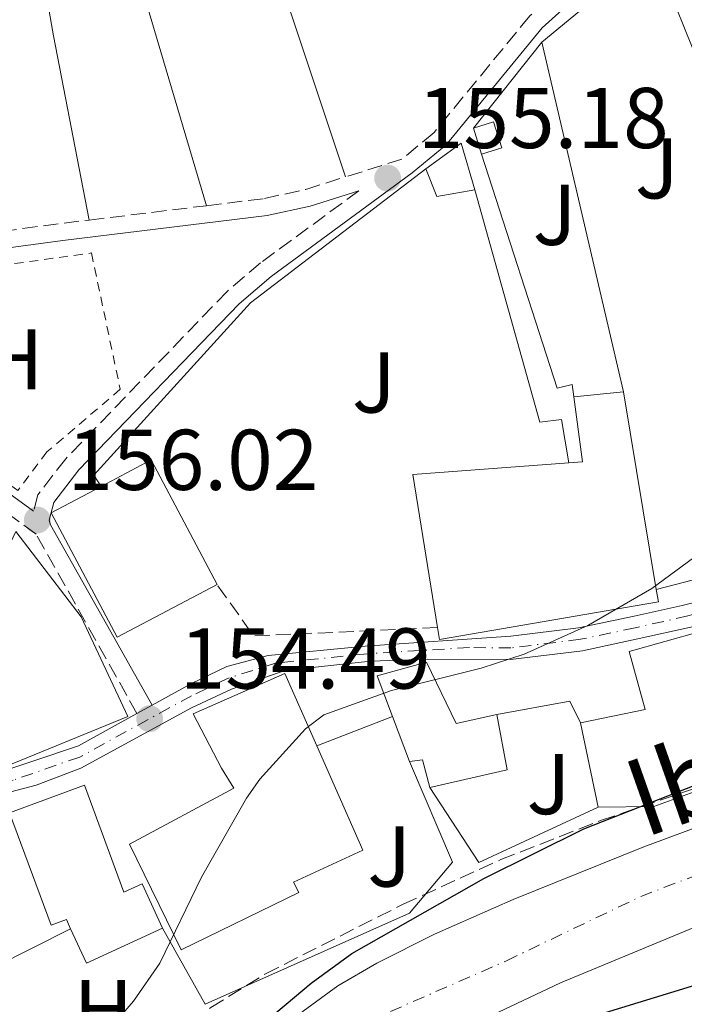
# Model space of a CAD drawing. Units: metres. Extents: x 603338 to 606762, y 4775484 to 4777850.
# Drawn here: x 605238 to 605315, y 4775951 to 4776065 of the extents above; entities that cross this region are included whole.
import ezdxf
from ezdxf.enums import TextEntityAlignment as Align

# ---------------------------------------------------------------- set-up
doc = ezdxf.new("R2010")
doc.units = ezdxf.units.M
doc.header["$MEASUREMENT"] = 0
for name, pattern in [('DGN Style 2', [1.7399219301090239, 1.043953158065414, -0.6959687720436097]), ('DGN Style 3', [2.435890702152634, 1.739921930109024, -0.6959687720436097]), ('DGN Style 4', [2.7856150101045474, 1.391937544087219, -0.6959687720436097, 0.001739921930109024, -0.6959687720436097])]:
    doc.linetypes.add(name, pattern=pattern)
for name, color, linetype, lineweight in [('Camino', 7, 'DGN Style 3', 0), ('Carretera', 9, 'Continuous', 0), ('Caseta-cabaña', 1, 'Continuous', 0), ('Cauce permanente', 151, 'Continuous', 13), ('Cauce permanente (área)', 142, 'Continuous', 13), ('Cota de punto acotado terreno', 7, 'Continuous', 0), ('Curva de nivel directora', 30, 'Continuous', 30), ('Curva de nivel intermedia', 30, 'Continuous', 0), ('Edificio', 1, 'Continuous', 13), ('Eje cauce permanente (área)', 70, 'DGN Style 4', 0), ('Eje de carretera', 7, 'DGN Style 4', 0), ('Etiqueta de uso rústico', 92, 'Continuous', 0), ('Línea  de muro-pared o tapia', 1, 'Continuous', 13), ('Línea blanca (vial)', 7, 'Continuous', 13), ('Línea de cambio de uso (parcela vista)', 92, 'Continuous', 0), ('Línea de muro de contención', 1, 'Continuous', 13), ('Margen derecho', 7, 'Continuous', 0), ('Punto acotado terreno (símbolo)', 7, 'Continuous', 0), ('Seto', 92, 'DGN Style 3', 0), ('Tela metálica o alambrada', 7, 'DGN Style 2', 0), ('Texto de Cauce (área) pequeño', 142, 'Continuous', 0), ('Zona ajardinada', 92, 'Continuous', 0), ('Zona arbolada', 92, 'DGN Style 3', 0)]:
    doc.layers.add(name, color=color, linetype=linetype, lineweight=lineweight)
doc.styles.add('Style-Arial', font='arial.ttf')

# ---------------------------------------------------------------- blocks, each defined once
blk = doc.blocks.new('5PATER')
at = {"layer": 'Punto acotado terreno (símbolo)', "linetype": 'Continuous', "lineweight": 0}
h = blk.add_hatch(color=51, dxfattribs=at)
edge = h.paths.add_edge_path()
edge.add_ellipse((0, 0), major_axis=(-0.1095731443231308, -0.1110710700762829), ratio=0.9994222409660317, start_angle=0, end_angle=360)

msp = doc.modelspace()

# ---------------------------------------------------------------- linework, layer by layer
at = {"layer": 'Camino', "color": 7, "linetype": 'DGN Style 3', "lineweight": 0, "extrusion": (0.007950815569887625, 0.000974164489925915, 0.9999679172530088), "elevation": 9620.093986920765, "flags": 128}
msp.add_lwpolyline([(605225.5448630013, 4776034.734666599), (605239.1753067687, 4776036.404667391)], dxfattribs=at)
at = {"layer": 'Camino', "color": 7, "linetype": 'DGN Style 3', "lineweight": 0, "extrusion": (0.1087351387348387, -0.8596230774946235, 0.4992242324276618), "elevation": -4039706.782189257, "flags": 128}
msp.add_lwpolyline([(1199804.552596098, 2327683.727517048), (1199811.473817894, 2327683.831386433), (1199814.797926985, 2327683.796763305)], dxfattribs=at)
at = {"layer": 'Camino', "color": 7, "linetype": 'DGN Style 3', "lineweight": 0}
for points in [[(605307.3099999985, 4776074.100000001, 154.7299999999959), (605302.7399999977, 4776070.699999999, 155.0099999999947), (605297.0899999993, 4776065.570000002, 155.0899999999966), (605285.9699999993, 4776052.010000001, 155.0899999999966), (605282.25, 4776048.920000002, 155.1799999999931), (605275.6799999987, 4776046.850000001, 155.229999999996)], [(605259.5399999983, 4776043.51, 155.1399999999995), (605266.2600000016, 4776044.34, 155.0800000000017), (605271.0599999984, 4776045.400000001, 155.2700000000041), (605275.6799999987, 4776046.850000001, 155.229999999996)], [(605277.2499999999, 4776045.250000001, 155.2200000000011), (605265.8099999981, 4776036.86, 155.6000000000058), (605261.9400000012, 4776033.550000003, 155.5899999999965), (605243.1900000002, 4776014.090000001, 155.8500000000058), (605239.9400000002, 4776009.900000002, 155.8500000000058), (605239.4499999986, 4776008, 156.0200000000041)], [(605251.4600000003, 4775984.45, 155.2200000000011), (605239.7300000001, 4776005.330000001, 155.979999999996), (605225.4400000006, 4776015.720000003, 156.3600000000006), (605214.4799999993, 4776022.400000001, 156.3300000000019), (605203.6499999977, 4776029.660000001, 156.2200000000011), (605201.6999999986, 4776031.480000001, 156.2899999999936)]]:
    msp.add_polyline3d(points, dxfattribs=at)
at = {"layer": 'Carretera', "color": 9, "linetype": 'Continuous', "lineweight": 0}
for points in [[(605191.6600000008, 4775972.640000001, 155.1699999999983), (605205.6399999995, 4775971.840000001, 155.1699999999983), (605211.27, 4775972.380000002, 155.1699999999983), (605234.3700000006, 4775977.259999999, 154.6499999999942), (605244.6799999992, 4775980.71, 154.5299999999988), (605251.4600000008, 4775984.449999999, 155.2200000000012), (605253.2100000009, 4775985.42, 155.2200000000012), (605257.7899999986, 4775987.939999999, 154.1600000000035), (605261.879999999, 4775989.91, 154.1600000000035), (605266.7199999981, 4775991.210000001, 154.1600000000035), (605277.9699999979, 4775992.29, 153.9400000000023), (605294.8900000004, 4775993.460000002, 153.6900000000023), (605302.7399999981, 4775994.420000001, 153.5800000000017), (605309.2300000013, 4775995.770000001, 153.4700000000012), (605314.8000000013, 4775997.029999999, 153.3999999999942), (605321.420000002, 4775998.66, 153.3699999999953), (605332.760000001, 4776001.650000001, 153.5599999999977), (605353.5399999993, 4776011.42, 153.6699999999983), (605383.6200000005, 4776024.62, 152.4799999999959), (605404.6000000021, 4776034.62, 151.7599999999948), (605430.7899999993, 4776047.939999999, 150.8999999999942)], [(605432.7199999985, 4776043.95, 150.8999999999942), (605405.9600000011, 4776031.640000001, 152.0099999999948), (605384.6700000009, 4776021.279999998, 152.8600000000006), (605372.7899999986, 4776016.060000001, 153.3000000000029), (605371.1799999994, 4776015.359999999, 153.2899999999936), (605354.5100000016, 4776008.040000002, 154.0500000000029), (605333.9899999981, 4776000.150000001, 153.9400000000023), (605322.8900000005, 4775996.83, 153.75), (605316.1700000016, 4775994.590000001, 153.7799999999988), (605309.4500000003, 4775993.100000001, 153.8500000000058), (605303.2399999988, 4775991.760000001, 153.9600000000064), (605294.8700000002, 4775990.730000001, 154.070000000007), (605285.2700000001, 4775990.800000002, 154.1699999999983), (605278.5899999992, 4775990.54, 154.320000000007), (605268.6200000005, 4775989.470000002, 154.5399999999936), (605262.4299999989, 4775987.300000002, 154.5399999999936), (605257.8099999988, 4775985.12, 154.5399999999936), (605244.9200000028, 4775978.09, 154.9100000000035), (605239.7500000007, 4775976.13, 155.0299999999988), (605211.1200000002, 4775968.630000001, 155.5500000000029), (605204.7600000012, 4775968.019999999, 155.5500000000029), (605189.1700000007, 4775969.520000001, 155.5500000000029)]]:
    msp.add_polyline3d(points, dxfattribs=at)
at = {"layer": 'Caseta-cabaña', "color": 1, "linetype": 'Continuous', "lineweight": 0, "extrusion": (-0.03523918645783686, 0.1135901434959535, 0.9929025526396629), "elevation": 521338.3920113494, "flags": 128}
msp.add_lwpolyline([(-1993254.599760384, -4351111.238352313), (-1993254.599760384, -4351114.433489242)], dxfattribs=at)
at = {"layer": 'Caseta-cabaña', "color": 1, "linetype": 'Continuous', "lineweight": 0, "extrusion": (0.1598190382008065, 0.07011324631723734, 0.9846532423749123), "elevation": 431755.7048240224, "flags": 128}
msp.add_lwpolyline([(4130505.680906225, -2435059.01605972), (4130506.767836715, -2435064.058398671), (4130501.138215287, -2435063.31350769)], dxfattribs=at)
at = {"layer": 'Caseta-cabaña', "color": 1, "linetype": 'Continuous', "lineweight": 0, "extrusion": (0.1751694258342786, 0.1075112919403307, 0.9786505987114146), "elevation": 619660.970728459, "flags": 128}
msp.add_lwpolyline([(3753893.119038098, -2949795.368230006), (3753894.799059261, -2949791.086638142), (3753898.197254925, -2949791.719146031)], dxfattribs=at)
at = {"layer": 'Caseta-cabaña', "color": 1, "linetype": 'Continuous', "lineweight": 0}
for points in [[(605293.8399999999, 4776050.24, 157.3399999999965), (605291.4800000006, 4776049.5, 157.3399999999965), (605290.54, 4776052.529999999, 156.9600000000064), (605292.8899999997, 4776053.26, 156.9600000000064)], [(605290.7300000006, 4776045.34, 157.0899999999965), (605286.2800000003, 4776044.58, 157.9700000000012), (605285.0300000003, 4776047.800000001, 157.8399999999965), (605289.1399999997, 4776050.789999999, 156.9600000000064)]]:
    msp.add_polyline3d(points, close=True, dxfattribs=at)
msp.add_polyline3d([(605290.54, 4776052.529999999, 156.9600000000064), (605292.8899999997, 4776053.26, 156.9600000000064), (605293.8399999999, 4776050.24, 157.3399999999965), (605291.4800000006, 4776049.5, 157.3399999999965)], dxfattribs=at)
at = {"layer": 'Cauce permanente', "color": 151, "linetype": 'Continuous', "lineweight": 13}
for points in [[(605191.1900000004, 4775857.470000001, 150.8099999999977), (605195.5800000001, 4775857.99, 150.8099999999977), (605197.9299999997, 4775858.779999999, 150.8099999999977), (605204.4199999999, 4775863.119999999, 150.8099999999977), (605210.8200000003, 4775867.130000001, 150.3300000000017), (605213.5700000003, 4775869.710000001, 150.0500000000029), (605219.29, 4775877.91, 149.6100000000006), (605231.2999999998, 4775896.25, 149.5500000000029), (605245.75, 4775924.350000001, 149.5500000000029), (605248.3300000001, 4775928.619999999, 149.5500000000029), (605251.3899999997, 4775932.600000001, 149.5500000000029), (605256.6299999999, 4775938.02, 149.4900000000052), (605270.7599999999, 4775949.869999999, 149.2899999999936), (605274.8099999996, 4775952.789999999, 149.2899999999936), (605279.3099999996, 4775955.430000001, 149.2899999999936), (605286.0099999999, 4775958.810000001, 149.2899999999936), (605295.1600000003, 4775962.83, 149.2899999999936), (605310.3300000001, 4775968.960000001, 149.0599999999977), (605331.4600000001, 4775976.779999999, 149.0599999999977)], [(605325.5899999999, 4775963.480000001, 148.8399999999965), (605300.6799999997, 4775953.16, 149.0399999999936), (605276.8300000001, 4775941.880000001, 149.0399999999936), (605255.8399999999, 4775929.609999999, 149.0399999999936), (605253.8600000005, 4775928.039999999, 149.0399999999936), (605252.2000000002, 4775926.210000001, 149.0399999999936), (605250.1799999997, 4775922.380000001, 149.0399999999936), (605239.3399999999, 4775894.5, 149.2700000000041), (605236.5300000003, 4775888.449999999, 149.3500000000058), (605232.6100000005, 4775882.07, 149.4199999999983), (605225.3799999999, 4775871.619999999, 149.5800000000017), (605219.3499999996, 4775863.74, 149.7200000000012), (605213.4000000004, 4775857.76, 149.8300000000017), (605209.2800000003, 4775854.9, 149.8999999999942), (605204.8300000001, 4775852.65, 149.9700000000012)]]:
    msp.add_polyline3d(points, dxfattribs=at)
at = {"layer": 'Cauce permanente (área)', "color": 142, "linetype": 'Continuous', "lineweight": 13}
for points in [[(605191.1900000004, 4775857.470000001, 150.8099999999977), (605195.5800000001, 4775857.99, 150.8099999999977), (605197.9299999997, 4775858.779999999, 150.8099999999977), (605204.4199999999, 4775863.119999999, 150.8099999999977), (605210.8200000003, 4775867.130000001, 150.3300000000017), (605213.5700000003, 4775869.710000001, 150.0500000000029), (605219.29, 4775877.91, 149.6100000000006), (605231.2999999998, 4775896.25, 149.5500000000029), (605245.75, 4775924.350000001, 149.5500000000029), (605248.3300000001, 4775928.619999999, 149.5500000000029), (605251.3899999997, 4775932.600000001, 149.5500000000029), (605256.6299999999, 4775938.02, 149.4900000000052), (605270.7599999999, 4775949.869999999, 149.2899999999936), (605274.8099999996, 4775952.789999999, 149.2899999999936), (605279.3099999996, 4775955.430000001, 149.2899999999936), (605286.0099999999, 4775958.810000001, 149.2899999999936), (605295.1600000003, 4775962.83, 149.2899999999936), (605310.3300000001, 4775968.960000001, 149.0599999999977), (605331.4600000001, 4775976.779999999, 149.0599999999977), (605375.5300000003, 4775993.800000001, 148.5299999999988), (605379.8899999997, 4775996.180000001, 148.4700000000012), (605380.4100000003, 4775996.600000001, 148.4600000000064)], [(605384.8899999997, 4775987.369999999, 148.2799999999988), (605379.8700000001, 4775984.550000001, 148.2799999999988), (605370.7199999997, 4775980.5, 148.3300000000017), (605354.2300000006, 4775974.59, 148.5299999999988), (605325.5899999999, 4775963.480000001, 148.8399999999965), (605300.6799999997, 4775953.16, 149.0399999999936), (605276.8300000001, 4775941.880000001, 149.0399999999936), (605255.8399999999, 4775929.609999999, 149.0399999999936), (605253.8600000005, 4775928.039999999, 149.0399999999936), (605252.2000000002, 4775926.210000001, 149.0399999999936), (605250.1799999997, 4775922.380000001, 149.0399999999936), (605239.3399999999, 4775894.5, 149.2700000000041), (605236.5300000003, 4775888.449999999, 149.3500000000058), (605232.6100000005, 4775882.07, 149.4199999999983), (605225.3799999999, 4775871.619999999, 149.5800000000017), (605219.3499999996, 4775863.74, 149.7200000000012), (605213.4000000004, 4775857.76, 149.8300000000017), (605209.2800000003, 4775854.9, 149.8999999999942), (605204.8300000001, 4775852.65, 149.9700000000012), (605200.0899999999, 4775850.859999999, 150.0399999999936), (605194.6799999997, 4775849.300000001, 150.1600000000035), (605189.7699999996, 4775848.27, 150.3000000000029), (605182.3799999999, 4775847.33, 150.5200000000041)]]:
    msp.add_polyline3d(points, dxfattribs=at)
at = {"layer": 'Curva de nivel directora', "color": 30, "linetype": 'Continuous', "lineweight": 30, "elevation": 150, "flags": 128}
for points in [[(605265.6699999993, 4775948.020000001), (605271.6900000009, 4775953.119999999), (605276.4299999995, 4775956.539999999), (605291.7599999984, 4775965.280000002), (605303.3900000004, 4775971.039999999), (605333.9299999997, 4775983.070000002)], [(605321.5600000002, 4775954.449999999), (605292.0499999991, 4775945.420000002)]]:
    msp.add_lwpolyline(points, dxfattribs=at)
at = {"layer": 'Curva de nivel intermedia', "color": 30, "linetype": 'Continuous', "lineweight": 0, "elevation": 155.0000000000003, "flags": 128}
msp.add_lwpolyline([(605247.550000001, 4775946.98), (605251.0600000002, 4775951.01), (605254.1000000001, 4775955.449999998), (605258.9500000004, 4775965.449999998), (605264.1800000007, 4775974.600000001), (605265.7200000008, 4775976.83), (605271.0400000005, 4775982.680000001), (605273.1700000007, 4775984.3), (605281.0400000007, 4775987.119999999), (605291.4500000001, 4775989.75), (605296.4400000012, 4775991.380000001), (605303.8600000018, 4775994.689999999), (605311.2900000017, 4775998.99), (605322.4299999997, 4776007.220000001)], dxfattribs=at)
at = {"layer": 'Edificio', "color": 51, "linetype": 'Continuous', "lineweight": 13, "extrusion": (0.01160790783837088, 0.625962211770767, 0.7797669946276677), "elevation": 2996759.038292602, "flags": 128}
msp.add_lwpolyline([(-516645.9256024739, -3732185.454126003), (-516647.5131042477, -3732185.645797912), (-516646.3727360059, -3732195.341201992)], dxfattribs=at)
at = {"layer": 'Edificio', "color": 51, "linetype": 'Continuous', "lineweight": 13, "extrusion": (0.02062686374636407, 0.002041200052871079, 0.9997851599190365), "elevation": 22393.14741986169, "flags": 128}
msp.add_lwpolyline([(4693197.924114666, -1072456.089998074), (4693197.924114666, -1072461.879376278)], dxfattribs=at)
at = {"layer": 'Edificio', "color": 51, "linetype": 'Continuous', "lineweight": 13, "extrusion": (-0.0295092611652006, 0.1781398968156348, 0.9835625962123606), "elevation": 833094.0019464972, "flags": 128}
msp.add_lwpolyline([(-1377691.943265216, -4537036.696354104), (-1377691.943265216, -4537012.993305777)], dxfattribs=at)
at = {"layer": 'Edificio', "color": 1, "linetype": 'Continuous', "lineweight": 13, "extrusion": (0.03363524961303198, 0.01782877432746047, 0.9992751396834857), "elevation": 105675.18243785, "flags": 128}
msp.add_lwpolyline([(3936369.3670472, -2769537.96054701), (3936369.374753075, -2769524.826258273), (3936385.751865154, -2769524.826258273), (3936385.748012214, -2769531.393402641), (3936385.744159277, -2769537.960547009), (3936369.3670472, -2769537.96054701)], close=True, dxfattribs=at)
at = {"layer": 'Edificio', "color": 51, "linetype": 'Continuous', "lineweight": 13, "extrusion": (0.03363524961003758, 0.01782877432869335, 0.9992751396835643), "elevation": 105675.1824419259, "flags": 128}
msp.add_lwpolyline([(3936385.747830806, -2769531.393660322), (3936385.743977868, -2769537.96080469), (3936369.366865792, -2769537.96080469)], dxfattribs=at)
at = {"layer": 'Edificio', "color": 51, "linetype": 'Continuous', "lineweight": 13, "extrusion": (0.07013261552946222, 0.004501664907377483, 0.9975275190449928), "elevation": 64116.06188531929, "flags": 128}
msp.add_lwpolyline([(4727413.727935741, -907713.159155474), (4727431.683919167, -907711.4516253154), (4727431.860471193, -907729.6652803407)], dxfattribs=at)
at = {"layer": 'Edificio', "color": 51, "linetype": 'Continuous', "lineweight": 13, "extrusion": (0.03363524961028887, 0.01782877432600645, 0.9992751396836039), "elevation": 105675.1824292453, "flags": 128}
msp.add_lwpolyline([(3936369.367047198, -2769537.960547338), (3936369.374753073, -2769524.826258601), (3936385.751865152, -2769524.826258601), (3936385.748012212, -2769531.393402969)], dxfattribs=at)
at = {"layer": 'Edificio', "color": 51, "linetype": 'Continuous', "lineweight": 13, "extrusion": (0.07756978963104486, -0.2052857059416984, 0.9756232401253129), "elevation": -933334.9749999663, "flags": 128}
msp.add_lwpolyline([(2254374.853429848, 4150062.855376933), (2254374.853429848, 4150068.596944663)], dxfattribs=at)
at = {"layer": 'Edificio', "color": 51, "linetype": 'Continuous', "lineweight": 13, "flags": 128}
for points, elevation in [([(605293.2800000003, 4775984.359999999), (605294.4699999997, 4775977.9), (605285.4900000002, 4775975.859999999)], 157.3699999999953), ([(605305.0499999998, 4775973.57), (605303, 4775983.359999999)], 156.8600000000006), ([(605285.4900000002, 4775975.859999999), (605284.6399999997, 4775979.09), (605283.1299999999, 4775978.869999999)], 157.3699999999953)]:
    msp.add_lwpolyline(points, dxfattribs=dict(at, elevation=elevation))
at = {"layer": 'Edificio', "color": 51, "linetype": 'Continuous', "lineweight": 13, "extrusion": (0.3539255019027989, -0.6476464476843034, 0.6747524123000636), "elevation": -2878811.686615885, "flags": 128}
msp.add_lwpolyline([(2821400.0087609, 2632157.607111453), (2821399.706027662, 2632151.130534225), (2821409.422987972, 2632150.100785544)], dxfattribs=at)
at = {"layer": 'Edificio', "color": 1, "linetype": 'Continuous', "lineweight": 13}
for points in [[(605312.04, 4775997.439999999, 163.3099999999977), (605286.5899999999, 4775993.07, 166.2200000000012), (605286.3700000001, 4775994.449999999, 166.2299999999959), (605283.5199999996, 4776012.26, 166.3500000000058), (605301.6399999997, 4776013.600000001, 165.070000000007), (605303.2300000006, 4776013.720000001, 164.9499999999971), (605302.2300000006, 4776021.300000001, 158.8800000000047), (605307.9900000002, 4776021.869999999, 158.7599999999948), (605311.7999999998, 4775998.869999999, 163.0399999999936)], [(605237.3700000001, 4776005.619999999, 158.1300000000047), (605244.9900000002, 4775995.710000001, 162.5599999999977), (605250.3899999997, 4775984.130000001, 162.5599999999977), (605234.3799999999, 4775977.560000001, 162.8099999999977), (605233.9600000001, 4775978.869999999, 162.8099999999977), (605216.1100000005, 4775974.09, 160.6600000000035), (605215.6799999997, 4775975.810000001, 160.5200000000041), (605212.1699999999, 4775989.83, 159.3999999999942), (605209.5499999998, 4775989.09, 158.5099999999948), (605207.8499999996, 4775995.74, 158.5099999999948), (605209.8600000005, 4775996.480000001, 158.8899999999994), (605215.2999999998, 4775998.27, 159.0200000000041), (605217.29, 4775992.930000001, 159.1399999999994), (605220.1100000005, 4775993.77, 159.1399999999994), (605219.1500000004, 4775998.210000001, 157.3699999999953), (605220.7599999999, 4775998.539999999, 157.75), (605226.7100000001, 4775999.92, 157.8800000000047), (605228.2699999996, 4775996.91, 158.6399999999994), (605235.4199999999, 4775999.529999999, 158.6399999999994), (605235.0999999996, 4776000.84, 158.3800000000047)], [(605336.7199999997, 4776000.720000001, 161.2700000000041), (605337.6699999999, 4775997.74, 157.3699999999953), (605346.5, 4776000.4, 156.1000000000058), (605352, 4775989.74, 156.3500000000058), (605347.0599999996, 4775987.76, 156.6100000000006), (605346.5499999998, 4775988.76, 156.6100000000006), (605334.5899999999, 4775984.369999999, 157.0500000000029), (605333.79, 4775983.58, 161.5200000000041), (605325.7000000002, 4775980.949999999, 161.5200000000041), (605325.3799999999, 4775981.930000001, 162), (605324.0899999999, 4775981.58, 162.0599999999977), (605324.7199999997, 4775978.470000001, 157.3699999999953), (605311.5199999996, 4775973.65, 156.9900000000052), (605305.0499999998, 4775973.57, 156.8600000000006), (605303, 4775983.359999999, 156.8600000000006), (605310.5099999999, 4775984.939999999, 156.8600000000006), (605308.6600000003, 4775991.689999999, 162.6600000000035), (605321.0700000003, 4775995.16, 161.3999999999942), (605329.1600000003, 4775997.789999999, 161.3999999999942)], [(605285.1100000005, 4775990.430000001, 160.3999999999942), (605288.54, 4775983.289999999, 158), (605293.2800000003, 4775984.359999999, 157.3699999999953), (605294.4699999997, 4775977.9, 157.3699999999953), (605285.4900000002, 4775975.859999999, 157.3699999999953), (605284.6399999997, 4775979.09, 157.3699999999953), (605283.1299999999, 4775978.869999999, 157.3699999999953), (605281.1500000004, 4775984.109999999, 158.6300000000047), (605279.3600000005, 4775988.84, 159.7700000000041)], [(605270.2699999996, 4775963.640000001, 162.429999999993), (605256.5899999999, 4775956.99, 162.8099999999977), (605250.5700000003, 4775969.26, 162.679999999993), (605262.7300000006, 4775975.789999999, 162.679999999993), (605261.29, 4775978.09, 162.8099999999977), (605257.9699999997, 4775984.430000001, 162.5599999999977), (605268.6399999997, 4775989.109999999, 162.679999999993), (605272.3499999996, 4775980.699999999, 160.7700000000041), (605277.7000000002, 4775968.59, 158), (605269.6500000004, 4775964.84, 162.3000000000029)], [(605245.3499999996, 4775976.130000001, 164.4600000000064), (605249.9400000004, 4775963.680000001, 164.6999999999971), (605252.0700000003, 4775964.66, 157.8800000000047), (605254.4400000004, 4775959.49, 157.8800000000047), (605245.5800000001, 4775955.439999999, 158.6399999999994), (605243.75, 4775959.42, 163.4199999999983), (605243.2599999999, 4775960.5, 164.7100000000064), (605241.4800000006, 4775959.84, 164.7100000000064), (605236.6600000003, 4775972.930000001, 164.4600000000064)]]:
    msp.add_polyline3d(points, close=True, dxfattribs=at)
at = {"layer": 'Edificio', "color": 51, "linetype": 'Continuous', "lineweight": 13}
for points in [[(605237.3700000001, 4776005.619999999, 158.1300000000047), (605244.9900000002, 4775995.710000001, 162.5599999999977), (605250.3899999997, 4775984.130000001, 162.5599999999977), (605234.3799999999, 4775977.560000001, 162.8099999999977), (605233.9600000001, 4775978.869999999, 162.8099999999977), (605216.1100000005, 4775974.09, 160.6600000000035), (605215.6799999997, 4775975.810000001, 160.5200000000041)], [(605303, 4775983.359999999, 156.8600000000006), (605310.5099999999, 4775984.939999999, 156.8600000000006), (605308.6600000003, 4775991.689999999, 162.6600000000035), (605321.0700000003, 4775995.16, 161.3999999999942), (605329.1600000003, 4775997.789999999, 161.3999999999942), (605336.7199999997, 4776000.720000001, 161.2700000000041), (605337.6699999999, 4775997.74, 157.3699999999953), (605346.5, 4776000.4, 156.1000000000058)], [(605311.7999999998, 4775998.869999999, 163.0399999999936), (605312.04, 4775997.439999999, 163.3099999999977), (605286.5899999999, 4775993.07, 166.2200000000012), (605286.3700000001, 4775994.449999999, 166.2299999999959)], [(605281.1500000004, 4775984.109999999, 158.6300000000047), (605279.3600000005, 4775988.84, 159.7700000000041), (605285.1100000005, 4775990.430000001, 160.3999999999942), (605288.54, 4775983.289999999, 158), (605293.2800000003, 4775984.359999999, 157.3699999999953)], [(605272.3499999996, 4775980.699999999, 160.7700000000041), (605277.7000000002, 4775968.59, 158), (605269.6500000004, 4775964.84, 162.3000000000029), (605270.2699999996, 4775963.640000001, 162.429999999993), (605256.5899999999, 4775956.99, 162.8099999999977), (605250.5700000003, 4775969.26, 162.679999999993), (605262.7300000006, 4775975.789999999, 162.679999999993), (605261.29, 4775978.09, 162.8099999999977), (605257.9699999997, 4775984.430000001, 162.5599999999977), (605268.6399999997, 4775989.109999999, 162.679999999993), (605272.3499999996, 4775980.699999999, 160.7700000000041)], [(605352, 4775989.74, 156.3500000000058), (605347.0599999996, 4775987.76, 156.6100000000006), (605346.5499999998, 4775988.76, 156.6100000000006), (605334.5899999999, 4775984.369999999, 157.0500000000029), (605333.79, 4775983.58, 161.5200000000041), (605325.7000000002, 4775980.949999999, 161.5200000000041), (605325.3799999999, 4775981.930000001, 162), (605324.0899999999, 4775981.58, 162.0599999999977), (605324.7199999997, 4775978.470000001, 157.3699999999953), (605311.5199999996, 4775973.65, 156.9900000000052), (605305.0499999998, 4775973.57, 156.8600000000006)], [(605254.4400000004, 4775959.49, 157.8800000000047), (605252.0700000003, 4775964.66, 157.8800000000047), (605249.9400000004, 4775963.680000001, 164.6999999999971), (605245.3499999996, 4775976.130000001, 164.4600000000064), (605236.6600000003, 4775972.930000001, 164.4600000000064), (605241.4800000006, 4775959.84, 164.7100000000064), (605243.2599999999, 4775960.5, 164.7100000000064), (605243.75, 4775959.42, 163.4199999999983)]]:
    msp.add_polyline3d(points, dxfattribs=at)
at = {"layer": 'Eje cauce permanente (área)', "color": 70, "linetype": 'DGN Style 4', "lineweight": 0}
msp.add_polyline3d([(605193.6399999997, 4775852.279999999, 150.3899999999994), (605202.8499999996, 4775856.42, 150.3699999999953), (605214, 4775863.880000001, 150.0299999999988), (605222.9400000004, 4775875.24, 149.5899999999965), (605234.54, 4775893.41, 149.429999999993), (605247.0599999996, 4775921, 149.3000000000029), (605251.5899999999, 4775929.15, 149.3000000000029), (605261.7300000006, 4775937.84, 149.3000000000029), (605278.2699999996, 4775948.66, 149.1600000000035), (605294.3799999999, 4775955.710000001, 149.1499999999942), (605309.9900000002, 4775963.189999999, 149.0200000000041), (605360.4299999997, 4775982.539999999, 148.5899999999965), (605391.9100000003, 4775996.300000001, 148.2799999999988), (605431.7000000002, 4776021.369999999, 147.8099999999977), (605456.25, 4776042.08, 147.570000000007), (605486.6299999999, 4776076.630000001, 147.2700000000041), (605508.5099999999, 4776097.34, 147.2700000000041), (605546.8899999997, 4776137.08, 147.2700000000041), (605564.9000000004, 4776160.199999999, 146.9600000000064), (605600.4699999997, 4776202.730000001, 146.5099999999948)], dxfattribs=at)
at = {"layer": 'Eje de carretera', "color": 7, "linetype": 'DGN Style 4', "lineweight": 0}
msp.add_polyline3d([(605333.3799999974, 4776000.900000001, 153.75), (605322.1599999992, 4775997.74, 153.5599999999976), (605315.4800000003, 4775995.810000001, 153.5899999999965), (605309.3400000003, 4775994.430000001, 153.6600000000035), (605302.989999998, 4775993.090000001, 153.8500000000058), (605294.8799999988, 4775992.09, 153.9900000000053), (605290.0799999975, 4775992.130000004, 153.9299999999929), (605278.2800000003, 4775991.420000002, 154.1300000000047), (605267.670000002, 4775990.34, 154.3500000000057), (605262.1600000003, 4775988.609999999, 154.3500000000057), (605257.7999999993, 4775986.530000002, 154.3500000000057), (605244.7999999995, 4775979.4, 154.7200000000013), (605237.0599999991, 4775976.7, 154.8399999999964), (605211.199999998, 4775970.510000002, 155.3600000000006), (605205.1999999988, 4775969.930000001, 155.3600000000006), (605190.420000002, 4775971.080000001, 155.3600000000006)], dxfattribs=at)
at = {"layer": 'Línea  de muro-pared o tapia', "color": 1, "linetype": 'Continuous', "lineweight": 13, "extrusion": (0.01149551183383441, 0.009509842478852464, 0.9998887018582148), "elevation": 52534.5011688365, "flags": 128}
msp.add_lwpolyline([(605256.7095047084, 4775778.903858597), (605269.6215256036, 4775789.584341566)], dxfattribs=at)
at = {"layer": 'Línea  de muro-pared o tapia', "color": 1, "linetype": 'Continuous', "lineweight": 13, "flags": 128}
for points, elevation in [([(605311.4199999999, 4776073.220000001), (605330.3899999997, 4776026.199999999)], 156.4499999999971), ([(605272.3499999996, 4775980.699999999), (605281.1500000004, 4775984.109999999)], 155.3300000000017), ([(605236.6399999997, 4775950.369999999), (605234.9600000001, 4775955), (605243.75, 4775959.42)], 156.1000000000058)]:
    msp.add_lwpolyline(points, dxfattribs=dict(at, elevation=elevation))
at = {"layer": 'Línea  de muro-pared o tapia', "color": 1, "linetype": 'Continuous', "lineweight": 13, "extrusion": (0.006328122408103137, 0.007947867667080092, 0.9999483918014643), "elevation": 41946.60801533614, "flags": 128}
msp.add_lwpolyline([(605277.4271720953, 4775869.988804183), (605285.3978351854, 4775879.999120357)], dxfattribs=at)
at = {"layer": 'Línea  de muro-pared o tapia', "color": 1, "linetype": 'Continuous', "lineweight": 13, "extrusion": (-0.0008697586334517893, 0.003731337934711062, 0.9999926602916327), "elevation": 17451.33857903416, "flags": 128}
msp.add_lwpolyline([(605307.8974763397, 4775990.001048553), (605298.4173407627, 4776030.671331678)], dxfattribs=at)
at = {"layer": 'Línea  de muro-pared o tapia', "color": 1, "linetype": 'Continuous', "lineweight": 13, "extrusion": (0.02344999733981791, 0.006075280913757208, 0.9997065512372026), "elevation": 43366.76888950728, "flags": 128}
msp.add_lwpolyline([(4471551.725502267, -1783247.315073969), (4471551.725502267, -1783230.8026544)], dxfattribs=at)
at = {"layer": 'Línea  de muro-pared o tapia', "color": 1, "linetype": 'Continuous', "lineweight": 13, "extrusion": (-0.03259009531272362, -0.06747864994718893, 0.9971883059326421), "elevation": -341848.8985065562, "flags": 128}
msp.add_lwpolyline([(-1532035.477844502, 4551089.233474026), (-1532028.502847742, 4551094.304432534), (-1532026.290300921, 4551092.56963094)], dxfattribs=at)
at = {"layer": 'Línea  de muro-pared o tapia', "color": 1, "linetype": 'Continuous', "lineweight": 13, "extrusion": (0.01206478651232386, -0.02150256305825462, 0.9996959941443888), "elevation": -95237.05194847251, "flags": 128}
msp.add_lwpolyline([(2864836.059397303, 3867785.706103828), (2864836.059397303, 3867775.566592005)], dxfattribs=at)
at = {"layer": 'Línea  de muro-pared o tapia', "color": 1, "linetype": 'Continuous', "lineweight": 13}
for points in [[(605302.2300000006, 4776021.300000001, 156.9600000000064), (605302.0099999999, 4776022.710000001, 156.9600000000064), (605300.29, 4776022.279999999, 156.9600000000064), (605291.4800000006, 4776049.5, 156.4499999999971)], [(605247.29, 4776010.869999999, 157.0800000000017), (605246.4600000001, 4776012.180000001, 157.0800000000017), (605264.6299999999, 4776032.230000001, 157.2100000000064), (605285.0300000003, 4776047.800000001, 156.8300000000017)], [(605290.7300000006, 4776045.34, 156.8300000000017), (605298.25, 4776018.32, 157.5899999999965), (605300.7699999996, 4776018.66, 157.2100000000064), (605301.6399999997, 4776013.600000001, 157.3399999999965)]]:
    msp.add_polyline3d(points, dxfattribs=at)
at = {"layer": 'Línea blanca (vial)', "color": 7, "linetype": 'Continuous', "lineweight": 13, "extrusion": (0.02184960090523543, 0.01211092164395622, 0.9996879115590104), "elevation": 71220.36812728444, "flags": 128}
msp.add_lwpolyline([(3883789.175921713, -2843847.062774637), (3883789.175921713, -2843849.064249093)], dxfattribs=at)
at = {"layer": 'Línea blanca (vial)', "color": 7, "linetype": 'Continuous', "lineweight": 13}
for points in [[(605253.2100000004, 4775985.42, 154.2899999999936), (605257.7899999982, 4775987.939999999, 154.1600000000036), (605261.8799999985, 4775989.91, 154.1600000000036), (605266.7199999976, 4775991.210000002, 154.1600000000036), (605277.9699999974, 4775992.290000001, 153.9400000000023), (605294.8899999999, 4775993.460000002, 153.6900000000024), (605302.7399999977, 4775994.420000001, 153.5800000000016), (605309.2300000008, 4775995.770000001, 153.4700000000011), (605314.8000000009, 4775997.029999999, 153.3999999999942), (605321.4200000014, 4775998.660000001, 153.3699999999952), (605332.7600000006, 4776001.650000002, 153.5599999999976), (605353.5399999989, 4776011.42, 153.6699999999984), (605383.6199999999, 4776024.620000001, 152.479999999996), (605404.6000000016, 4776034.620000001, 151.7599999999949), (605430.7899999989, 4776047.940000001, 150.8999999999941), (605440.5900000002, 4776054.980000001, 150.9900000000054), (605449.2899999995, 4776062.400000002, 151), (605450.4499999996, 4776063.640000001, 150.9900000000054)], [(605189.1700000003, 4775969.520000001, 155.5500000000029), (605204.7600000007, 4775968.02, 155.5500000000029), (605211.1199999999, 4775968.630000002, 155.5500000000029), (605239.7500000002, 4775976.130000001, 155.0299999999988), (605244.9200000024, 4775978.090000001, 154.9100000000034), (605257.8099999982, 4775985.12, 154.5399999999936), (605262.4299999983, 4775987.300000002, 154.5399999999936), (605268.6199999999, 4775989.470000003, 154.5399999999936), (605278.5899999987, 4775990.540000001, 154.320000000007), (605285.2699999998, 4775990.800000003, 154.1699999999982), (605294.8699999999, 4775990.730000001, 154.0700000000071), (605303.2399999984, 4775991.760000002, 153.9600000000064), (605309.4499999998, 4775993.100000001, 153.8500000000058), (605316.1700000011, 4775994.590000001, 153.7799999999989), (605322.89, 4775996.830000001, 153.75), (605333.9899999977, 4776000.150000002, 153.9400000000023), (605354.510000001, 4776008.040000002, 154.0500000000029), (605371.1799999989, 4776015.36, 153.3999999999942)], [(605036.7100000008, 4775962.449999999, 156.4400000000024), (605048.1299999983, 4775959.15, 156.449999999997), (605061.3200000002, 4775955.570000002, 156.1699999999982), (605079.1200000012, 4775950.820000002, 156.1699999999982), (605092.91, 4775947.910000001, 156.179999999993), (605108.6599999992, 4775947.230000002, 155.8800000000047), (605118.6499999982, 4775947.570000002, 155.7100000000064), (605122.2800000003, 4775948.130000001, 155.6799999999929), (605127.079999997, 4775949.529999999, 155.8800000000047), (605134.4499999986, 4775952.740000002, 155.6699999999983), (605147.0799999974, 4775958.040000001, 155.4199999999984), (605159.2199999989, 4775963.16, 155.6900000000023), (605165.8099999982, 4775966.140000002, 155.7200000000013), (605171.1200000012, 4775968.910000001, 155.6699999999983), (605175.5300000012, 4775970.710000004, 155.3699999999955), (605181.9299999983, 4775972.050000002, 155.1699999999982), (605191.6600000003, 4775972.640000002, 155.1699999999982), (605205.6399999991, 4775971.840000002, 155.1699999999982), (605211.2699999996, 4775972.380000004, 155.1699999999982), (605234.3700000001, 4775977.26, 154.6499999999943), (605244.6799999988, 4775980.710000001, 154.5299999999989), (605251.4600000003, 4775984.45, 154.3399999999965)]]:
    msp.add_polyline3d(points, dxfattribs=at)
at = {"layer": 'Línea de cambio de uso (parcela vista)', "color": 92, "linetype": 'Continuous', "lineweight": 0, "extrusion": (-0.2116335287540616, -0.03769478654200889, 0.9766219087111738), "elevation": -307970.5848204392, "flags": 128}
msp.add_lwpolyline([(-4595968.592026649, 1399888.351932505), (-4595929.158998158, 1399888.305413151), (-4595907.335080968, 1399888.631048627)], dxfattribs=at)
at = {"layer": 'Línea de cambio de uso (parcela vista)', "color": 92, "linetype": 'Continuous', "lineweight": 0, "extrusion": (-0.000741310005660349, 0.001787865308385084, 0.9999981269968033), "elevation": 8245.461265823698, "flags": 128}
msp.add_lwpolyline([(605256.4086999875, 4776082.111515303), (605260.9186987479, 4776083.981518291), (605275.628761424, 4776039.741447585)], dxfattribs=at)
at = {"layer": 'Línea de cambio de uso (parcela vista)', "color": 92, "linetype": 'Continuous', "lineweight": 0, "elevation": 155.1399999999994, "flags": 128}
msp.add_lwpolyline([(605259.54, 4776043.51), (605247.1299999999, 4776085.350000001), (605256.4600000001, 4776089.220000001)], dxfattribs=at)
at = {"layer": 'Línea de muro de contención', "color": 1, "linetype": 'Continuous', "lineweight": 13, "extrusion": (0.02820342689431594, 0.01831768963559243, 0.9994343545015005), "elevation": 104710.960857663, "flags": 128}
msp.add_lwpolyline([(3675640.035394071, -3107253.113063307), (3675629.625696671, -3107253.113063307), (3675627.460878699, -3107268.278133802)], dxfattribs=at)
at = {"layer": 'Línea de muro de contención', "color": 1, "linetype": 'Continuous', "lineweight": 13}
msp.add_polyline3d([(605259.4000000004, 4775950.65, 153.3099999999977), (605283.1399999997, 4775961.26, 153.3099999999977), (605288.1299999999, 4775967.189999999, 153.5599999999977), (605283.1299999999, 4775978.869999999, 154.070000000007)], dxfattribs=at)
at = {"layer": 'Margen derecho', "color": 7, "linetype": 'Continuous', "lineweight": 0}
for points in [[(605383.3799999985, 4776127.950000001, 153.6000000000059), (605380.9600000001, 4776126.070000002, 153.6100000000006), (605351.980000001, 4776102.49, 153.8300000000018), (605338.1999999988, 4776093.699999999, 154.2100000000063), (605319.7699999998, 4776080.86, 154.0500000000029), (605304.0100000016, 4776069.160000001, 155.0099999999947), (605298.5399999977, 4776064.190000001, 155.0899999999966), (605287.390000001, 4776050.600000001, 155.0899999999966), (605283.449999998, 4776047.320000002, 155.1300000000047), (605267.0500000007, 4776035.290000001, 155.6000000000058), (605263.3200000002, 4776032.090000001, 155.5899999999965), (605244.699999999, 4776012.780000002, 155.8500000000058), (605241.7799999998, 4776009.000000001, 155.8500000000058), (605241.25, 4776006.949999999, 155.7599999999948), (605241.4200000021, 4776006.400000001, 155.7200000000013), (605253.2100000004, 4775985.42, 155.2200000000011)], [(605239.4499999986, 4776008, 156.0200000000041), (605226.5499999992, 4776017.380000001, 156.3600000000006), (605215.5599999989, 4776024.090000001, 156.3300000000019), (605204.8999999971, 4776031.240000002, 156.2200000000011), (605203.48, 4776032.550000001, 156.2200000000011), (605211.7999999992, 4776034.570000002, 155.300000000003), (605221.5399999979, 4776036.59, 155.0200000000042), (605242.8599999994, 4776039.449999999, 155.2799999999989), (605266.6000000016, 4776042.37, 155.0800000000017), (605271.5700000003, 4776043.460000001, 155.2700000000041), (605277.2499999999, 4776045.250000001, 155.2200000000011)]]:
    msp.add_polyline3d(points, dxfattribs=at)
at = {"layer": 'Seto', "color": 92, "linetype": 'DGN Style 3', "lineweight": 0, "extrusion": (0.02707509070972084, 0.06260519382482521, 0.9976710525865811), "elevation": 315547.2451151926, "flags": 128}
msp.add_lwpolyline([(1340239.286669506, -4613099.087541013), (1340258.488410551, -4613089.704618182), (1340264.785289637, -4613093.516430582)], dxfattribs=at)
at = {"layer": 'Tela metálica o alambrada', "color": 7, "linetype": 'DGN Style 2', "lineweight": 0}
msp.add_polyline3d([(605228.6200000001, 4776035.57, 156.070000000007), (605246.1699999999, 4776038.01, 155.820000000007), (605249.5099999999, 4776022.16, 155.9499999999971), (605241, 4776014.869999999, 155.9499999999971), (605237.6100000005, 4776010.380000001, 156.0800000000017), (605225.25, 4776019.640000001, 156.3300000000017)], dxfattribs=at)
at = {"layer": 'Zona arbolada', "color": 92, "linetype": 'DGN Style 3', "lineweight": 0}
msp.add_polyline3d([(605188.4100000003, 4775854.210000001, 156.429999999993), (605195, 4775855.65, 156.429999999993), (605201.9299999997, 4775858.449999999, 156.429999999993), (605209.2300000006, 4775863.060000001, 156.429999999993), (605216.9800000006, 4775869.76, 156.429999999993), (605223.4500000002, 4775877.210000001, 156.429999999993), (605229, 4775885.57, 156.429999999993), (605233.9500000002, 4775894.800000001, 156.320000000007), (605238.75, 4775906.27, 156.0299999999988), (605240.8700000001, 4775913.01, 155.8699999999953), (605243.6500000004, 4775927.74, 155.4199999999983), (605245.7599999999, 4775933.91, 155.6199999999953), (605248.0599999996, 4775938.350000001, 155.8699999999953), (605249.5700000003, 4775940.470000001, 155.9199999999983), (605254.2300000006, 4775945.529999999, 155.9199999999983), (605260.0300000003, 4775950.26, 155.9199999999983), (605266.3799999999, 4775954.189999999, 155.9199999999983), (605282.3700000001, 4775962.279999999, 155.9199999999983), (605293.7199999997, 4775967.470000001, 155.9199999999983), (605305.3300000001, 4775972.02, 155.9199999999983), (605352.3200000003, 4775988.07, 155.8699999999953)], dxfattribs=at)
msp.add_polyline3d([(605188.4100000003, 4775854.210000001, 156.429999999993), (605195, 4775855.65, 156.429999999993), (605201.9299999997, 4775858.449999999, 156.429999999993), (605209.2300000006, 4775863.060000001, 156.429999999993), (605216.9800000006, 4775869.76, 156.429999999993), (605223.4500000002, 4775877.210000001, 156.429999999993), (605229, 4775885.57, 156.429999999993), (605233.9500000002, 4775894.800000001, 156.320000000007), (605238.75, 4775906.27, 156.0299999999988), (605240.8700000001, 4775913.01, 155.8699999999953), (605243.6500000004, 4775927.74, 155.4199999999983), (605245.7599999999, 4775933.91, 155.6199999999953), (605248.0599999996, 4775938.350000001, 155.8699999999953), (605249.5700000003, 4775940.470000001, 155.9199999999983), (605254.2300000006, 4775945.529999999, 155.9199999999983), (605260.0300000003, 4775950.26, 155.9199999999983), (605266.3799999999, 4775954.189999999, 155.9199999999983), (605282.3700000001, 4775962.279999999, 155.9199999999983), (605293.7199999997, 4775967.470000001, 155.9199999999983), (605305.3300000001, 4775972.02, 155.9199999999983), (605352.3200000003, 4775988.07, 155.8699999999953)], dxfattribs=at)

# ---------------------------------------------------------------- block references
at = {"layer": 'Punto acotado terreno (símbolo)', "color": 7, "linetype": 'Continuous', "lineweight": 0, "xscale": 10, "yscale": 10, "zscale": 10}
for p in [(605280.579999998, 4776046.710000001, 155.1799999999935), (605239.8799999978, 4776006.960000001, 156.0200000000046), (605252.9299999989, 4775983.859999999, 154.4900000000057)]:
    msp.add_blockref('5PATER', p, dxfattribs=at)

# ---------------------------------------------------------------- texts
at = {"layer": 'Cota de punto acotado terreno', "color": 7, "linetype": 'Continuous', "lineweight": 0, "style": 'Style-Arial'}
for s, p in [('155.18', (605284.0799999988, 4776050.210000001, 155.179999999993)), ('156.02', (605243.3799999984, 4776010.46, 156.0200000000041)), ('154.49', (605256.4299999997, 4775987.359999999, 154.4900000000052))]:
    msp.add_text(s, height=7.000000000000002, dxfattribs=at).set_placement(p)
at = {"layer": 'Etiqueta de uso rústico', "color": 92, "linetype": 'Continuous', "lineweight": 0, "style": 'Style-Arial'}
for p in [(605237.1116459907, 4776025.650010003, 155.820000000007), (605247.5416459901, 4775949.990010001, 155.0099999999948)]:
    msp.add_text('H', height=7.000000000000002, dxfattribs=at).set_placement(p, align=Align.MIDDLE_CENTER)
at = {"layer": 'Texto de Cauce (área) pequeño', "color": 142, "linetype": 'Continuous', "lineweight": 0, "style": 'Style-Arial'}
msp.add_text('Ibaia', height=9, rotation=19.39155, dxfattribs=at).set_placement((605310.3299999988, 4775969.960000001, 149.2599999999948))
at = {"layer": 'Zona ajardinada', "color": 92, "linetype": 'Continuous', "lineweight": 0, "style": 'Style-Arial'}
for p in [(605311.8669051349, 4776047.850009999, 154.7200000000012), (605299.9869051372, 4776042.44001, 154.9700000000012), (605278.9869051353, 4776022.950009999, 155.2200000000012), (605299.2869051376, 4775976.260010001, 154.4400000000023), (605280.7769051357, 4775967.83001, 153.0500000000029)]:
    msp.add_text('J', height=7.000000000000002, dxfattribs=at).set_placement(p, align=Align.MIDDLE_CENTER)

doc.saveas('drawing.dxf')
